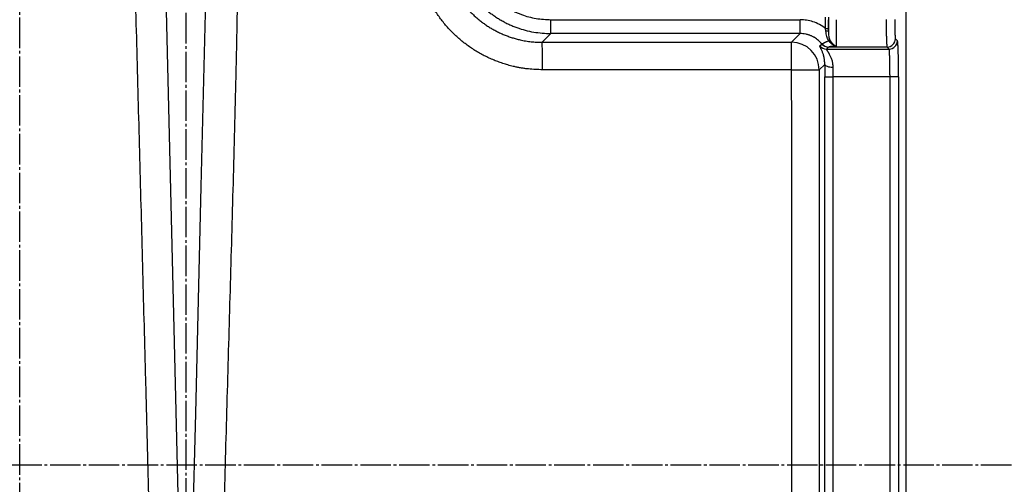
# Model space of a CAD drawing. Units: inches. Extents: x -50 to 2150, y -50 to 3020.
# Drawn here: x 990 to 1345, y 1675 to 1843 of the extents above; entities that cross this region are included whole.
import ezdxf

# ---------------------------------------------------------------- set-up
doc = ezdxf.new("R2010")
doc.units = ezdxf.units.IN
doc.linetypes.add('DASH_CENTER', pattern=[14, 11, -1, 1, -1])
doc.layers.add('中心線', color=7, linetype='Continuous')

msp = doc.modelspace()

# ---------------------------------------------------------------- linework, layer by layer
at = {"color": 2, "linetype": 'DASH_CENTER'}
for p, q in [((1050, 2125.279), (1050, 1305.949)), ((1362.003, 1682), (640.832, 1682))]:
    msp.add_line(p, q, dxfattribs=at)
at = {"color": 7, "linetype": 'Continuous'}
for p, q in [((1310, 1542.825), (1310, 1877.146)), ((1181.794, 1842.812), (1271.754, 1842.812)), ((1181.794, 1837.816), (1181.794, 1842.812)), ((1271.754, 1837.816), (1271.754, 1842.812)), ((1280.951, 1839.662), (1280.951, 1843.692)), ((1281.95, 1843.692), (1281.95, 1839.662)), ((1181.794, 1837.816), (1178.645, 1834.666)), ((1271.754, 1837.816), (1181.794, 1837.816)), ((1268.631, 1834.693), (1271.754, 1837.816)), ((1281.04, 1838.681), (1280.951, 1839.662)), ((1280.951, 1839.662), (1281.95, 1839.662)), ((1281.95, 1839.662), (1281.948, 1838.574)), ((1178.645, 1834.666), (1268.631, 1834.693)), ((1278.862, 1833.335), (1279.576, 1834.049)), ((1279.576, 1834.049), (1279.712, 1834.126)), ((1306.112, 1835.955), (1306.839, 1835.229)), ((1281.92, 1832.917), (1281.206, 1832.203)), ((1281.206, 1832.203), (1303.841, 1832.23)), ((1281.988, 1832.931), (1281.92, 1832.917)), ((1303.114, 1832.957), (1281.988, 1832.931)), ((1303.841, 1832.23), (1303.114, 1832.957)), ((1280.627, 1826.701), (1278.625, 1824.699)), ((1280.599, 1822.211), (1283.492, 1822.211)), ((1280.599, 1541.786), (1280.599, 1822.211)), ((1304.174, 1822.236), (1283.492, 1822.211)), ((1283.492, 1822.211), (1283.492, 1541.786)), ((1307.277, 1822.236), (1304.174, 1822.236)), ((1304.174, 1541.761), (1304.174, 1822.236)), ((1307.277, 1822.236), (1307.277, 1541.761))]:
    msp.add_line(p, q, dxfattribs=at)
for points in [[(1049.887, 1562.106), (1047.728, 1651.527), (1040.26, 1960.771)], [(1059.743, 1960.771), (1058.408, 1905.52), (1057.419, 1864.56), (1055.441, 1782.642), (1054.452, 1741.682), (1053.462, 1700.723), (1052.473, 1659.764), (1050.495, 1577.845), (1050.115, 1562.106)], [(1268.674, 1824.732), (1268.673, 1826.636), (1268.67, 1828.468), (1268.666, 1830.163), (1268.661, 1831.657), (1268.655, 1832.898), (1268.647, 1833.838), (1268.639, 1834.443), (1268.631, 1834.693)], [(1280.627, 1826.701), (1280.698, 1826.507), (1280.873, 1826.319), (1281.145, 1826.145), (1281.504, 1825.991), (1281.939, 1825.862), (1282.433, 1825.762), (1282.969, 1825.696), (1283.528, 1825.665)], [(1268.674, 1824.732), (1270.576, 1824.731), (1272.407, 1824.729), (1274.1, 1824.726), (1275.593, 1824.722), (1276.832, 1824.717), (1277.771, 1824.711), (1278.376, 1824.705), (1278.625, 1824.699)]]:
    msp.add_lwpolyline(points, dxfattribs=at)
for centre, radius, start, end in [((1281.229, 1836.379), 2.31, 71.86614, 94.691), ((942.677, 1827.005), 236.092, 359.4526, 1.8597), ((1268.617, 1824.685), 10.008, 0.0818, 89.9182), ((1281.925, 1835.919), 3.002, 218.527, 269.92071), ((1282.04, 1835.795), 2.865, 215.63225, 268.95422), ((1284.554, 1830.83), 5.113, 114.12638, 119.58545), ((1303.11, 1835.959), 3.002, 270.08158, 359.91842), ((1303.836, 1835.233), 3.002, 270.08182, 359.91818), ((1281.21, 1835.205), 3.002, 218.52768, 269.92003)]:
    msp.add_arc(centre, radius, start, end, dxfattribs=at)
for points, knots in [([(1028.209, 1960.721), (1028.297, 1958.904), (1028.473, 1955.269), (1028.802, 1948.223), (1029.16, 1939.581), (1029.529, 1929.344), (1029.858, 1919.105), (1030.161, 1908.865), (1030.454, 1898.625), (1030.739, 1888.384), (1031.018, 1878.144), (1031.552, 1858.4), (1032.341, 1829.153), (1033.381, 1790.403), (1034.409, 1751.653), (1035.741, 1700.591), (1037.34, 1637.218), (1038.583, 1586.761), (1039.205, 1561.533)], [0, 0, 0, 0, 5.4587757, 10.9175514, 21.161587, 31.4056762, 41.6500162, 51.8943433, 62.138767, 72.3831901, 82.6274632, 92.8717364, 131.6357629, 170.3997893, 209.1639734, 247.9281556, 323.6362651, 399.3443746, 399.3443746, 399.3443746, 399.3443746]), ([(1061.183, 1561.481), (1061.258, 1564.288), (1061.408, 1569.902), (1061.736, 1582.342), (1062.156, 1598.803), (1062.667, 1619.284), (1063.179, 1639.764), (1063.862, 1666.341), (1064.765, 1699.012), (1065.876, 1737.778), (1066.971, 1776.544), (1067.706, 1804.412), (1068.12, 1821.38), (1068.262, 1827.447), (1068.394, 1833.514), (1068.514, 1839.583), (1068.619, 1845.654), (1068.714, 1851.727), (1068.806, 1857.8), (1068.901, 1863.873), (1069.006, 1869.945), (1069.125, 1876.017), (1069.262, 1882.089), (1069.421, 1888.158), (1069.606, 1894.225), (1069.822, 1900.289), (1070.069, 1906.352), (1070.351, 1912.412), (1070.671, 1918.468), (1071.039, 1924.519), (1071.467, 1930.566), (1072.132, 1938.621), (1073.167, 1948.67), (1074.103, 1956.697), (1074.571, 1960.71)], [0, 0, 0, 0, 8.4239105, 16.8478209, 37.3349161, 57.8220198, 78.3091395, 98.7962431, 137.5779466, 176.3597185, 215.1416145, 253.9234384, 259.9920602, 266.0606841, 272.1292572, 278.1978247, 284.2714575, 290.3450969, 296.4188084, 302.4925171, 308.5656757, 314.6388357, 320.7118814, 326.7849253, 332.8527589, 338.9205929, 344.9887927, 351.0569963, 357.1195591, 363.1821471, 369.2439186, 375.3055578, 387.4271314, 399.548705, 399.548705, 399.548705, 399.548705]), ([(1145.816, 1873.794), (1145.921, 1871.699), (1146.132, 1867.509), (1147.413, 1862.936), (1148.549, 1860.009), (1149.183, 1858.571), (1149.878, 1857.162), (1150.634, 1855.785), (1151.45, 1854.442), (1152.324, 1853.136), (1153.253, 1851.869), (1154.237, 1850.645), (1155.274, 1849.464), (1156.361, 1848.33), (1157.497, 1847.244), (1158.679, 1846.209), (1159.905, 1845.226), (1161.173, 1844.298), (1162.48, 1843.426), (1163.824, 1842.612), (1165.202, 1841.857), (1166.612, 1841.164), (1168.051, 1840.532), (1170.971, 1839.402), (1175.532, 1838.129), (1179.707, 1837.92), (1181.794, 1837.816)], [0, 0, 0, 0, 6.2770428, 12.5540856, 14.1250476, 15.69574, 17.2665509, 18.8374273, 20.4081504, 21.9788618, 23.5495733, 25.1202823, 26.6909523, 28.2616286, 29.8323049, 31.402975, 32.9736847, 34.5443971, 36.1151088, 37.6858322, 39.2567089, 40.8275204, 42.3982154, 43.9691783, 50.2243769, 56.4795753, 56.4795753, 56.4795753, 56.4795753]), ([(1150.813, 1873.794), (1150.903, 1871.99), (1151.084, 1868.382), (1152.187, 1864.442), (1153.165, 1861.922), (1153.71, 1860.684), (1154.309, 1859.47), (1154.96, 1858.284), (1155.663, 1857.128), (1156.415, 1856.003), (1157.215, 1854.912), (1158.062, 1853.858), (1158.955, 1852.841), (1159.891, 1851.864), (1160.869, 1850.929), (1161.887, 1850.038), (1162.943, 1849.192), (1164.035, 1848.393), (1165.16, 1847.642), (1166.318, 1846.941), (1167.505, 1846.291), (1168.719, 1845.694), (1169.958, 1845.15), (1172.473, 1844.177), (1176.401, 1843.082), (1179.996, 1842.902), (1181.794, 1842.812)], [0, 0, 0, 0, 5.4058369, 10.8116738, 12.1645008, 13.5170956, 14.8697926, 16.2225461, 17.575128, 18.9276997, 20.2802716, 21.6328412, 22.9853637, 24.3378916, 25.6904195, 27.0429421, 28.3955125, 29.7480853, 31.1006576, 32.45324, 33.8059939, 35.1586918, 36.5112893, 37.8641174, 43.2511429, 48.6381683, 48.6381683, 48.6381683, 48.6381683]), ([(1178.758, 1824.749), (1177.907, 1824.777), (1176.205, 1824.832), (1174.079, 1824.975), (1172.388, 1825.178), (1171.125, 1825.372), (1169.868, 1825.605), (1168.403, 1825.92), (1166.738, 1826.337), (1164.881, 1826.883), (1163.047, 1827.506), (1161.242, 1828.204), (1159.467, 1828.977), (1157.726, 1829.824), (1156.023, 1830.744), (1154.36, 1831.736), (1152.74, 1832.798), (1151.168, 1833.929), (1149.644, 1835.125), (1148.171, 1836.383), (1146.751, 1837.701), (1145.388, 1839.077), (1144.084, 1840.509), (1142.842, 1841.996), (1141.663, 1843.536), (1140.552, 1845.125), (1139.508, 1846.76), (1138.535, 1848.437), (1137.633, 1850.153), (1136.803, 1851.905), (1136.046, 1853.691), (1135.362, 1855.507), (1134.751, 1857.349), (1134.22, 1859.215), (1133.776, 1861.102), (1133.309, 1863.644), (1132.979, 1866.859), (1132.851, 1869.439), (1132.787, 1870.729)], [0, 0, 0, 0, 2.5549579, 5.1099162, 6.3872374, 7.6646997, 8.9433932, 10.222113, 12.1575115, 14.0930115, 16.0282156, 17.9633837, 19.8988366, 21.8343105, 23.7697868, 25.7052406, 27.6415837, 29.5779447, 31.5144752, 33.4510083, 35.3875177, 37.3240241, 39.2604403, 41.1968401, 43.1357407, 45.0746629, 47.0132903, 48.9519028, 50.8898396, 52.8277799, 54.7670962, 56.7064362, 58.6470948, 60.5878472, 62.5252547, 64.4621082, 68.3360816, 72.2100516, 72.2100516, 72.2100516, 72.2100516]), ([(1142.661, 1870.639), (1142.711, 1869.629), (1142.81, 1867.61), (1143.066, 1865.093), (1143.431, 1863.104), (1143.778, 1861.626), (1144.192, 1860.165), (1144.67, 1858.723), (1145.205, 1857.302), (1145.797, 1855.904), (1146.446, 1854.533), (1147.151, 1853.189), (1147.913, 1851.877), (1148.729, 1850.598), (1149.599, 1849.354), (1150.521, 1848.149), (1151.494, 1846.986), (1152.515, 1845.865), (1153.582, 1844.788), (1154.693, 1843.757), (1155.846, 1842.773), (1157.039, 1841.837), (1158.27, 1840.953), (1159.538, 1840.122), (1160.84, 1839.346), (1162.174, 1838.627), (1163.537, 1837.965), (1164.927, 1837.36), (1166.341, 1836.815), (1167.776, 1836.329), (1169.23, 1835.902), (1170.535, 1835.577), (1171.681, 1835.331), (1172.666, 1835.15), (1173.655, 1834.998), (1174.98, 1834.84), (1176.645, 1834.729), (1177.978, 1834.687), (1178.645, 1834.666)], [0, 0, 0, 0, 3.0323376, 6.0646779, 7.5808137, 9.0973837, 10.6166221, 12.1357868, 13.653395, 15.1709846, 16.6875273, 18.2040673, 19.7211574, 21.2382591, 22.7556028, 24.2729293, 25.7883322, 27.3037481, 28.8192306, 30.3347154, 31.8502014, 33.3656853, 34.8810112, 36.396323, 37.9115202, 39.4267353, 40.9419129, 42.4570739, 43.9719828, 45.4869198, 47.0020434, 48.5170876, 49.518571, 50.5200336, 51.5205098, 52.5208756, 54.5218082, 56.5227404, 56.5227404, 56.5227404, 56.5227404]), ([(1280.951, 1839.662), (1280.234, 1840.163), (1278.802, 1841.164), (1276.451, 1842.12), (1274.086, 1842.708), (1272.531, 1842.778), (1271.754, 1842.812)], [0, 0, 0, 0, 2.6149698, 5.2299395, 7.5594587, 9.8889757, 9.8889757, 9.8889757, 9.8889757]), ([(1281.948, 1838.574), (1281.957, 1838.926), (1281.974, 1839.631), (1281.988, 1840.693), (1281.998, 1841.759), (1281.999, 1842.472), (1281.999, 1842.829)], [0, 0, 0, 0, 1.0574595, 2.1149191, 3.1851699, 4.2554207, 4.2554207, 4.2554207, 4.2554207]), ([(1284.791, 1833.192), (1284.801, 1833.418), (1284.82, 1833.87), (1284.831, 1834.412), (1284.839, 1834.816), (1284.844, 1835.083), (1284.848, 1835.351), (1284.853, 1835.636), (1284.857, 1835.94), (1284.861, 1836.261), (1284.865, 1836.583), (1284.868, 1836.92), (1284.871, 1837.272), (1284.874, 1837.639), (1284.877, 1838.006), (1284.88, 1838.384), (1284.882, 1838.773), (1284.885, 1839.174), (1284.886, 1839.575), (1284.889, 1840.317), (1284.892, 1841.402), (1284.893, 1842.353), (1284.893, 1842.829)], [0, 0, 0, 0, 0.6789866, 1.3579732, 1.625108, 1.8922414, 2.1593722, 2.4265034, 2.7483933, 3.0702832, 3.3921742, 3.7140654, 4.0809397, 4.4478141, 4.814688, 5.1815619, 5.5822766, 5.9829912, 6.3837061, 6.7844209, 8.2112504, 9.63808, 9.63808, 9.63808, 9.63808]), ([(1302.777, 1842.851), (1302.778, 1842.287), (1302.78, 1841.158), (1302.793, 1839.899), (1302.804, 1839.074), (1302.81, 1838.683), (1302.817, 1838.292), (1302.825, 1837.913), (1302.832, 1837.547), (1302.841, 1837.194), (1302.85, 1836.841), (1302.859, 1836.503), (1302.87, 1836.182), (1302.88, 1835.877), (1302.891, 1835.572), (1302.902, 1835.286), (1302.913, 1835.019), (1302.924, 1834.772), (1302.937, 1834.524), (1302.951, 1834.299), (1302.966, 1834.095), (1302.98, 1833.913), (1302.994, 1833.731), (1303.012, 1833.509), (1303.024, 1833.246), (1303.084, 1833.053), (1303.114, 1832.957)], [0, 0, 0, 0, 1.6930446, 3.3860892, 3.7771388, 4.1681883, 4.5592491, 4.95031, 5.3038369, 5.6573637, 6.0108559, 6.364348, 6.6695492, 6.97475, 7.2800513, 7.5853542, 7.8332591, 8.0811602, 8.3287951, 8.5764423, 8.7590137, 8.9415455, 9.1246023, 9.3078101, 9.6090614, 9.9103, 9.9103, 9.9103, 9.9103]), ([(1305.88, 1842.851), (1305.88, 1842.458), (1305.882, 1841.671), (1305.89, 1840.793), (1305.898, 1840.218), (1305.902, 1839.946), (1305.907, 1839.673), (1305.912, 1839.41), (1305.917, 1839.155), (1305.923, 1838.908), (1305.929, 1838.662), (1305.936, 1838.427), (1305.943, 1838.203), (1305.95, 1837.99), (1305.958, 1837.778), (1305.965, 1837.579), (1305.973, 1837.393), (1305.98, 1837.22), (1305.989, 1837.048), (1305.999, 1836.89), (1306.009, 1836.748), (1306.019, 1836.621), (1306.029, 1836.494), (1306.041, 1836.34), (1306.05, 1836.156), (1306.091, 1836.022), (1306.112, 1835.955)], [0, 0, 0, 0, 1.1799986, 2.3599971, 2.6325453, 2.9050934, 3.1776494, 3.4502055, 3.6966009, 3.9429962, 4.1893674, 4.4357386, 4.6484519, 4.861165, 5.0739481, 5.2867323, 5.4595114, 5.6322879, 5.8048788, 5.9774782, 6.1047215, 6.2319371, 6.3595188, 6.4872057, 6.6971555, 6.9070965, 6.9070965, 6.9070965, 6.9070965]), ([(1279.576, 1834.049), (1279.191, 1834.486), (1278.421, 1835.36), (1277.351, 1836.132), (1276.598, 1836.571), (1276.211, 1836.774), (1275.816, 1836.96), (1275.413, 1837.128), (1275.003, 1837.278), (1274.587, 1837.411), (1274.166, 1837.525), (1273.557, 1837.662), (1272.753, 1837.787), (1272.087, 1837.806), (1271.754, 1837.816)], [0, 0, 0, 0, 1.743163, 3.486326, 3.922777, 4.3591526, 4.7955434, 5.2319536, 5.668465, 6.1049698, 6.5415396, 6.9781202, 7.9769165, 8.9757122, 8.9757122, 8.9757122, 8.9757122]), ([(1282.03, 1835.276), (1281.908, 1835.528), (1281.664, 1836.03), (1281.341, 1836.846), (1281.153, 1837.741), (1281.078, 1838.368), (1281.04, 1838.681)], [0, 0, 0, 0, 0.8380263, 1.6760633, 2.6233385, 3.5706015, 3.5706015, 3.5706015, 3.5706015]), ([(1281.948, 1838.574), (1281.947, 1838.277), (1281.944, 1837.683), (1282.023, 1836.861), (1282.229, 1836.136), (1282.386, 1835.71), (1282.464, 1835.496)], [0, 0, 0, 0, 0.8917209, 1.7834578, 2.4646639, 3.1458597, 3.1458597, 3.1458597, 3.1458597]), ([(1279.712, 1834.126), (1279.81, 1834.179), (1280.006, 1834.283), (1280.272, 1834.423), (1280.511, 1834.548), (1280.739, 1834.665), (1280.983, 1834.788), (1281.288, 1834.936), (1281.637, 1835.098), (1281.899, 1835.217), (1282.03, 1835.276)], [0, 0, 0, 0, 0.3326607, 0.6653217, 0.9036932, 1.142065, 1.4332359, 1.724403, 2.1561873, 2.5879715, 2.5879715, 2.5879715, 2.5879715]), ([(1284.791, 1833.192), (1284.789, 1833.193), (1284.786, 1833.194), (1284.754, 1833.203), (1284.696, 1833.22), (1284.61, 1833.248), (1284.523, 1833.277), (1284.436, 1833.309), (1284.349, 1833.343), (1284.262, 1833.379), (1284.175, 1833.417), (1284.086, 1833.458), (1283.997, 1833.501), (1283.906, 1833.547), (1283.816, 1833.596), (1283.724, 1833.648), (1283.633, 1833.702), (1283.544, 1833.757), (1283.458, 1833.813), (1283.374, 1833.87), (1283.29, 1833.929), (1283.207, 1833.99), (1283.124, 1834.054), (1283.042, 1834.121), (1282.961, 1834.19), (1282.881, 1834.262), (1282.803, 1834.337), (1282.726, 1834.414), (1282.651, 1834.493), (1282.579, 1834.574), (1282.507, 1834.657), (1282.437, 1834.742), (1282.368, 1834.829), (1282.276, 1834.946), (1282.163, 1835.096), (1282.074, 1835.216), (1282.03, 1835.276)], [0, 0, 0, 0, 0.0051355, 0.0102711, 0.0991437, 0.1880194, 0.2811014, 0.3741823, 0.4671084, 0.5600353, 0.6566733, 0.7533113, 0.8535785, 0.9538459, 1.0576803, 1.161515, 1.2688768, 1.3762388, 1.4766527, 1.577066, 1.6800026, 1.7829397, 1.8880864, 1.9932329, 2.1003406, 2.2074493, 2.3163475, 2.4252426, 2.5337023, 2.6421653, 2.7521537, 2.8621413, 2.9734071, 3.0846729, 3.3095036, 3.5343344, 3.5343344, 3.5343344, 3.5343344]), ([(1282.464, 1835.496), (1282.498, 1835.442), (1282.566, 1835.333), (1282.651, 1835.198), (1282.72, 1835.091), (1282.772, 1835.012), (1282.825, 1834.933), (1282.878, 1834.856), (1282.931, 1834.78), (1282.985, 1834.705), (1283.04, 1834.632), (1283.096, 1834.561), (1283.153, 1834.49), (1283.211, 1834.422), (1283.27, 1834.355), (1283.329, 1834.29), (1283.389, 1834.227), (1283.449, 1834.166), (1283.51, 1834.107), (1283.57, 1834.049), (1283.631, 1833.993), (1283.691, 1833.939), (1283.751, 1833.887), (1283.812, 1833.835), (1283.875, 1833.783), (1283.939, 1833.733), (1284.002, 1833.683), (1284.064, 1833.636), (1284.126, 1833.591), (1284.187, 1833.548), (1284.247, 1833.506), (1284.306, 1833.467), (1284.364, 1833.429), (1284.421, 1833.393), (1284.477, 1833.359), (1284.529, 1833.329), (1284.577, 1833.302), (1284.62, 1833.278), (1284.662, 1833.256), (1284.704, 1833.235), (1284.744, 1833.214), (1284.772, 1833.201), (1284.788, 1833.194), (1284.79, 1833.193), (1284.791, 1833.192)], [0, 0, 0, 0, 0.1921948, 0.3843897, 0.4795302, 0.5746708, 0.6686929, 0.7627149, 0.8552972, 0.9478798, 1.0387505, 1.1296198, 1.2201657, 1.3107128, 1.3992054, 1.4876976, 1.5740436, 1.6603896, 1.7444631, 1.8285365, 1.9101801, 1.9918236, 2.0708521, 2.1498809, 2.2323837, 2.3148864, 2.3939886, 2.4730906, 2.5487034, 2.6243161, 2.6963455, 2.7683747, 2.8367221, 2.9050695, 2.9696328, 3.0341955, 3.0841496, 3.1341034, 3.1814411, 3.2287789, 3.2734834, 3.318187, 3.3216482, 3.3251093, 3.3251093, 3.3251093, 3.3251093]), ([(1307.277, 1822.236), (1307.275, 1822.977), (1307.273, 1824.46), (1307.257, 1826.113), (1307.242, 1827.196), (1307.235, 1827.71), (1307.226, 1828.223), (1307.216, 1828.72), (1307.206, 1829.201), (1307.196, 1829.665), (1307.184, 1830.129), (1307.171, 1830.572), (1307.158, 1830.993), (1307.145, 1831.394), (1307.13, 1831.794), (1307.116, 1832.17), (1307.101, 1832.52), (1307.087, 1832.845), (1307.07, 1833.17), (1307.052, 1833.466), (1307.033, 1833.734), (1307.015, 1833.973), (1306.996, 1834.213), (1306.973, 1834.504), (1306.956, 1834.849), (1306.878, 1835.102), (1306.839, 1835.229)], [0, 0, 0, 0, 2.2231857, 4.4463714, 4.9598679, 5.4733644, 5.9868758, 6.5003872, 6.9646104, 7.4288335, 7.8930111, 8.3571886, 8.7579529, 9.1587166, 9.5596123, 9.9605102, 10.286036, 10.611557, 10.9367281, 11.2619155, 11.5016492, 11.7413308, 11.981702, 12.2222715, 12.6178292, 13.0133701, 13.0133701, 13.0133701, 13.0133701]), ([(1280.627, 1826.701), (1280.621, 1826.94), (1280.609, 1827.418), (1280.575, 1828.006), (1280.521, 1828.464), (1280.47, 1828.785), (1280.411, 1829.097), (1280.324, 1829.492), (1280.2, 1829.975), (1280.034, 1830.514), (1279.854, 1831.017), (1279.668, 1831.48), (1279.468, 1831.931), (1279.28, 1832.32), (1279.106, 1832.656), (1278.985, 1832.912), (1278.89, 1833.136), (1278.871, 1833.269), (1278.862, 1833.335)], [0, 0, 0, 0, 0.7175201, 1.4350463, 1.7668899, 2.0987649, 2.409252, 2.7197669, 3.3123207, 3.9048529, 4.4105503, 4.9163041, 5.4020132, 5.887525, 6.2127237, 6.538341, 6.7384521, 6.9379525, 6.9379525, 6.9379525, 6.9379525]), ([(1281.206, 1832.203), (1281.221, 1832.139), (1281.251, 1832.012), (1281.346, 1831.855), (1281.436, 1831.712), (1281.532, 1831.571), (1281.636, 1831.417), (1281.754, 1831.241), (1281.875, 1831.055), (1282.005, 1830.851), (1282.134, 1830.636), (1282.309, 1830.333), (1282.515, 1829.945), (1282.75, 1829.446), (1282.967, 1828.914), (1283.13, 1828.436), (1283.245, 1828.04), (1283.323, 1827.724), (1283.389, 1827.401), (1283.46, 1826.949), (1283.505, 1826.369), (1283.521, 1825.899), (1283.528, 1825.665)], [0, 0, 0, 0, 0.1945221, 0.3900371, 0.5457647, 0.7011169, 0.9021935, 1.1034035, 1.3360735, 1.5686982, 1.8288557, 2.0890418, 2.6172367, 3.1455201, 3.7426971, 4.3397689, 4.6602294, 4.9806725, 5.3151465, 5.6495514, 6.3538923, 7.0582265, 7.0582265, 7.0582265, 7.0582265]), ([(1284.791, 1833.192), (1284.681, 1833.198), (1284.46, 1833.211), (1284.185, 1833.22), (1283.965, 1833.218), (1283.804, 1833.213), (1283.644, 1833.205), (1283.528, 1833.197), (1283.455, 1833.19), (1283.423, 1833.188), (1283.391, 1833.185), (1283.316, 1833.177), (1283.196, 1833.164), (1283.038, 1833.143), (1282.886, 1833.12), (1282.746, 1833.095), (1282.611, 1833.069), (1282.49, 1833.044), (1282.379, 1833.019), (1282.263, 1832.993), (1282.132, 1832.963), (1282.036, 1832.942), (1281.988, 1832.931)], [0, 0, 0, 0, 0.331549, 0.6630979, 0.8262167, 0.9893494, 1.1476221, 1.3058856, 1.3378022, 1.3697186, 1.401137, 1.4325556, 1.5980529, 1.763557, 1.9108828, 2.0582051, 2.1906807, 2.3231551, 2.4280017, 2.5328491, 2.6806462, 2.828443, 2.828443, 2.828443, 2.828443]), ([(1304.174, 1822.236), (1304.173, 1822.806), (1304.171, 1823.947), (1304.16, 1825.218), (1304.149, 1826.052), (1304.143, 1826.447), (1304.136, 1826.841), (1304.129, 1827.224), (1304.122, 1827.593), (1304.114, 1827.95), (1304.105, 1828.307), (1304.095, 1828.648), (1304.085, 1828.972), (1304.075, 1829.281), (1304.064, 1829.589), (1304.053, 1829.878), (1304.042, 1830.147), (1304.031, 1830.397), (1304.018, 1830.647), (1304.004, 1830.875), (1303.99, 1831.081), (1303.976, 1831.265), (1303.961, 1831.449), (1303.944, 1831.673), (1303.931, 1831.939), (1303.871, 1832.133), (1303.841, 1832.23)], [0, 0, 0, 0, 1.7101399, 3.4202797, 3.8152749, 4.2102701, 4.6052767, 5.0002833, 5.3573751, 5.7144668, 6.0715235, 6.4285801, 6.7368565, 7.0451325, 7.35351, 7.6618893, 7.9122894, 8.1626858, 8.412813, 8.6629527, 8.8473582, 9.0317236, 9.2166197, 9.4016683, 9.7059246, 10.0101679, 10.0101679, 10.0101679, 10.0101679]), ([(1268.674, 1824.732), (1265.341, 1824.734), (1258.674, 1824.737), (1240.355, 1824.745), (1213.716, 1824.75), (1190.411, 1824.749), (1178.758, 1824.749)], [0, 0, 0, 0, 9.9998574, 19.9997148, 54.9577649, 89.9158149, 89.9158149, 89.9158149, 89.9158149]), ([(1268.807, 1542.825), (1268.796, 1566.32), (1268.772, 1613.308), (1268.738, 1683.786), (1268.706, 1754.261), (1268.685, 1801.242), (1268.674, 1824.732)], [0, 0, 0, 0, 70.482445, 140.96489, 211.4359271, 281.9069641, 281.9069641, 281.9069641, 281.9069641]), ([(1278.625, 1824.699), (1278.622, 1801.208), (1278.615, 1754.227), (1278.606, 1683.755), (1278.6, 1613.284), (1278.596, 1566.303), (1278.595, 1542.813)], [0, 0, 0, 0, 70.4720883, 140.9441766, 211.4151433, 281.8861099, 281.8861099, 281.8861099, 281.8861099])]:
    msp.add_open_spline(points, degree=3, knots=knots, dxfattribs=at)
for points in [[(1280.627, 1826.701), (1280.619, 1825.953), (1280.602, 1824.456), (1280.6, 1822.959), (1280.599, 1822.211)], [(1283.528, 1825.665), (1283.518, 1825.089), (1283.497, 1823.938), (1283.494, 1822.787), (1283.492, 1822.211)]]:
    msp.add_open_spline(points, degree=3, dxfattribs=at)
at = {"layer": '中心線', "color": 2, "linetype": 'DASH_CENTER'}
msp.add_line((990.097, 1328.577), (990.084, 2062.61), dxfattribs=at)

doc.saveas('drawing.dxf')
